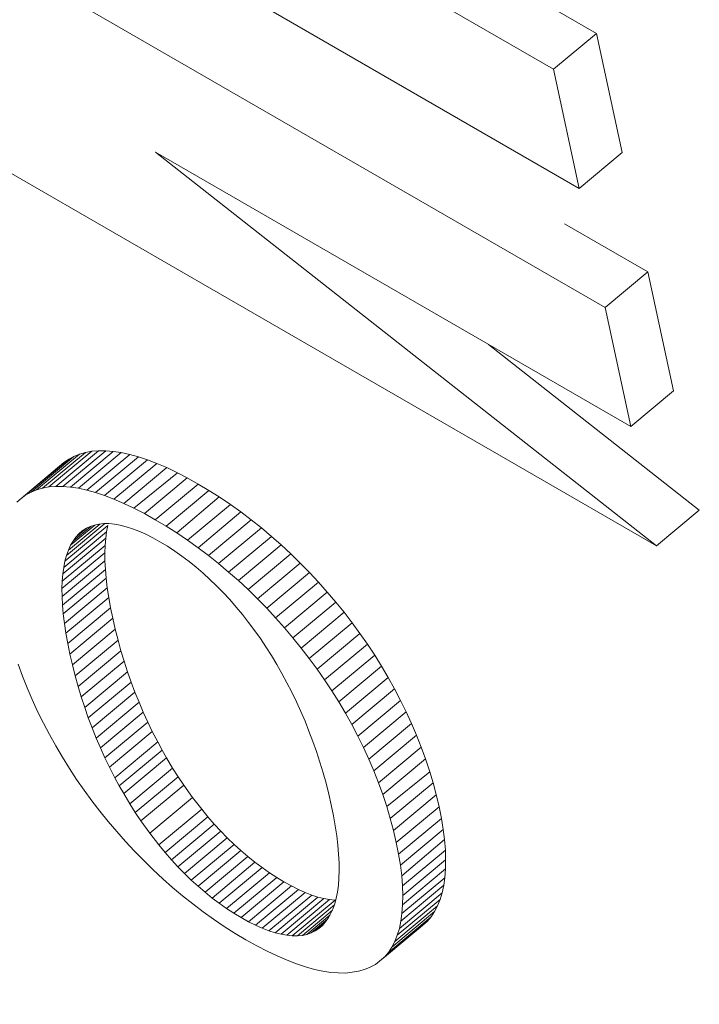
# Model space of a CAD drawing. Units: millimetres. Extents: x 13917 to 37790, y 3177 to 7212.
# Drawn here: x 16255 to 16257, y 4613 to 4616 of the extents above; entities that cross this region are included whole.
import ezdxf

# ---------------------------------------------------------------- set-up
doc = ezdxf.new("R2010")
doc.units = ezdxf.units.MM
doc.header["$LTSCALE"] = 100

msp = doc.modelspace()

# ---------------------------------------------------------------- linework, layer by layer
at = {"color": 7, "linetype": 'Continuous', "lineweight": 15}
for p, q in [((16257.0687, 4614.7629), (16249.2168, 4619.2957)), ((16256.7371, 4616.2987), (16253.2626, 4618.3045)), ((16253.8318, 4617.6397), (16256.8201, 4615.9146)), ((16256.903, 4615.5305), (16254.5304, 4616.9002)), ((16256.6675, 4616.5337), (16256.8752, 4616.4137)), ((16256.8752, 4616.4137), (16256.7371, 4616.2987)), ((16256.8752, 4616.4137), (16256.9581, 4616.0296)), ((16256.7371, 4616.2987), (16256.8201, 4615.9146)), ((16255.4548, 4616.0308), (16256.9858, 4615.1469)), ((16257.0687, 4614.7629), (16255.4548, 4616.0308)), ((16256.8201, 4615.9146), (16256.9581, 4616.0296)), ((16256.7725, 4615.8006), (16257.0411, 4615.6455)), ((16257.0411, 4615.6455), (16256.903, 4615.5305)), ((16257.0411, 4615.6455), (16257.1239, 4615.262)), ((16256.903, 4615.5305), (16256.9858, 4615.1469)), ((16256.5278, 4615.4114), (16257.2068, 4614.8779)), ((16256.9858, 4615.1469), (16257.1239, 4615.262)), ((16255.2099, 4615.0584), (16255.0719, 4614.9434)), ((16255.2288, 4615.0638), (16255.0908, 4614.9488)), ((16255.2495, 4615.0677), (16255.1114, 4614.9526)), ((16255.2716, 4615.0693), (16255.1335, 4614.9542)), ((16255.2946, 4615.0689), (16255.1565, 4614.9539)), ((16255.3189, 4615.0669), (16255.1809, 4614.9518)), ((16255.1919, 4615.0511), (16255.2099, 4615.0584)), ((16255.3446, 4615.0631), (16255.2065, 4614.948)), ((16255.2099, 4615.0584), (16255.2288, 4615.0638)), ((16255.2288, 4615.0638), (16255.2495, 4615.0677)), ((16255.3717, 4615.057), (16255.2337, 4614.9419)), ((16255.2495, 4615.0677), (16255.2716, 4615.0693)), ((16255.2716, 4615.0693), (16255.2946, 4615.0689)), ((16255.2946, 4615.0689), (16255.3189, 4615.0669)), ((16255.3189, 4615.0669), (16255.3446, 4615.0631)), ((16255.3446, 4615.0631), (16255.3717, 4615.057)), ((16255.3717, 4615.057), (16255.3996, 4615.0495)), ((16255.16, 4615.0307), (16255.0219, 4614.9157)), ((16255.1752, 4615.0421), (16255.0372, 4614.927)), ((16255.1919, 4615.0511), (16255.0538, 4614.9361)), ((16255.16, 4615.0307), (16255.1752, 4615.0421)), ((16255.1752, 4615.0421), (16255.1919, 4615.0511)), ((16255.3996, 4615.0495), (16255.2615, 4614.9345)), ((16255.429, 4615.0398), (16255.2909, 4614.9247)), ((16255.4592, 4615.0281), (16255.3211, 4614.913)), ((16255.3996, 4615.0495), (16255.429, 4615.0398)), ((16255.429, 4615.0398), (16255.4592, 4615.0281)), ((16255.4592, 4615.0281), (16255.4908, 4615.0146)), ((16255.4908, 4615.0146), (16255.3527, 4614.8996)), ((16255.5256, 4614.998), (16255.3852, 4614.8842)), ((16255.4908, 4615.0146), (16255.5255, 4614.9982)), ((16255.5255, 4614.9982), (16255.5572, 4614.9814)), ((16255.5571, 4614.9816), (16255.4191, 4614.8665)), ((16255.592, 4614.9619), (16255.4539, 4614.8469)), ((16255.5572, 4614.9814), (16255.592, 4614.9619)), ((16255.592, 4614.9619), (16255.627, 4614.9411)), ((16255.0219, 4614.9157), (16255.0372, 4614.927)), ((16255.0372, 4614.927), (16255.0538, 4614.9361)), ((16255.0538, 4614.9361), (16255.0719, 4614.9434)), ((16255.0719, 4614.9434), (16255.0908, 4614.9488)), ((16255.0908, 4614.9488), (16255.1114, 4614.9526)), ((16255.1114, 4614.9526), (16255.1335, 4614.9542)), ((16255.1335, 4614.9542), (16255.1565, 4614.9539)), ((16255.1565, 4614.9539), (16255.1809, 4614.9518)), ((16255.1809, 4614.9518), (16255.2065, 4614.948)), ((16255.2065, 4614.948), (16255.2337, 4614.9419)), ((16255.2337, 4614.9419), (16255.2615, 4614.9345)), ((16255.2615, 4614.9345), (16255.2909, 4614.9247)), ((16255.627, 4614.9412), (16255.4889, 4614.8262)), ((16255.627, 4614.9411), (16255.6594, 4614.9209)), ((16255.0079, 4614.9032), (16255.0219, 4614.9157)), ((16255.2909, 4614.9247), (16255.3211, 4614.913)), ((16255.3211, 4614.913), (16255.3527, 4614.8996)), ((16255.3527, 4614.8996), (16255.3852, 4614.8842)), ((16255.6595, 4614.9208), (16255.5238, 4614.8041)), ((16255.696, 4614.8961), (16255.5579, 4614.7811)), ((16255.6594, 4614.9209), (16255.696, 4614.8961)), ((16255.696, 4614.8961), (16255.7299, 4614.8718)), ((16255.3852, 4614.8842), (16255.4191, 4614.8665)), ((16255.4191, 4614.8665), (16255.4539, 4614.8469)), ((16255.7299, 4614.8718), (16255.5918, 4614.7567)), ((16255.7299, 4614.8718), (16255.7635, 4614.8466)), ((16257.2068, 4614.8779), (16257.0687, 4614.7629)), ((16255.2913, 4614.8342), (16255.1682, 4614.7316)), ((16255.2751, 4614.833), (16255.1741, 4614.7489)), ((16255.258, 4614.8292), (16255.2725, 4614.8328)), ((16255.2725, 4614.8328), (16255.2885, 4614.8342)), ((16255.2885, 4614.8342), (16255.3047, 4614.8344)), ((16255.3047, 4614.8344), (16255.3223, 4614.8323)), ((16255.3223, 4614.8323), (16255.3406, 4614.8294)), ((16255.4539, 4614.8469), (16255.4889, 4614.8262)), ((16255.7635, 4614.8466), (16255.6255, 4614.7316)), ((16255.7635, 4614.8466), (16255.7959, 4614.8208)), ((16255.2974, 4614.8082), (16255.1593, 4614.6932)), ((16255.3011, 4614.8286), (16255.1631, 4614.7135)), ((16255.2595, 4614.8296), (16255.1812, 4614.7644)), ((16255.2464, 4614.8255), (16255.1893, 4614.7779)), ((16255.2312, 4614.8182), (16255.198, 4614.7906)), ((16255.198, 4614.7906), (16255.2081, 4614.8015)), ((16255.221, 4614.8123), (16255.2081, 4614.8015)), ((16255.2081, 4614.8015), (16255.2189, 4614.8111)), ((16255.2189, 4614.8111), (16255.2329, 4614.8192)), ((16255.2329, 4614.8192), (16255.2441, 4614.8248)), ((16255.2441, 4614.8248), (16255.258, 4614.8292)), ((16255.2974, 4614.8082), (16255.2943, 4614.787)), ((16255.3011, 4614.8286), (16255.2974, 4614.8082)), ((16255.3406, 4614.8294), (16255.3604, 4614.8243)), ((16255.3604, 4614.8243), (16255.3803, 4614.818)), ((16255.3803, 4614.818), (16255.4012, 4614.8098)), ((16255.4012, 4614.8098), (16255.4234, 4614.7998)), ((16255.4234, 4614.7998), (16255.4459, 4614.7888)), ((16255.4889, 4614.8262), (16255.5238, 4614.8041)), ((16255.5238, 4614.8041), (16255.5579, 4614.7811)), ((16255.7959, 4614.8208), (16255.6578, 4614.7057)), ((16255.7959, 4614.8208), (16255.8286, 4614.7933)), ((16255.2943, 4614.787), (16255.1563, 4614.672)), ((16255.1812, 4614.7644), (16255.1893, 4614.7779)), ((16255.1893, 4614.7779), (16255.198, 4614.7906)), ((16255.2943, 4614.787), (16255.2926, 4614.7641)), ((16255.4459, 4614.7888), (16255.4692, 4614.7758)), ((16255.4692, 4614.7758), (16255.4934, 4614.7614)), ((16255.5579, 4614.7811), (16255.5918, 4614.7567)), ((16255.8286, 4614.7933), (16255.6905, 4614.6782)), ((16255.8286, 4614.7933), (16255.8599, 4614.7656)), ((16255.2915, 4614.7403), (16255.1535, 4614.6252)), ((16255.2926, 4614.7641), (16255.1545, 4614.649)), ((16255.1682, 4614.7316), (16255.1741, 4614.7489)), ((16255.1741, 4614.7489), (16255.1812, 4614.7644)), ((16255.2926, 4614.7641), (16255.2915, 4614.7403)), ((16255.2915, 4614.7403), (16255.2919, 4614.7142)), ((16255.4934, 4614.7614), (16255.5168, 4614.7459)), ((16255.5168, 4614.7459), (16255.5399, 4614.7297)), ((16255.5918, 4614.7567), (16255.6255, 4614.7316)), ((16255.8599, 4614.7656), (16255.7218, 4614.6506)), ((16255.8909, 4614.7367), (16255.7529, 4614.6216)), ((16255.8599, 4614.7656), (16255.8909, 4614.7367)), ((16255.8909, 4614.7367), (16255.9212, 4614.7072)), ((16255.2919, 4614.7142), (16255.1538, 4614.5991)), ((16255.1593, 4614.6932), (16255.1631, 4614.7135)), ((16255.1631, 4614.7135), (16255.1682, 4614.7316)), ((16255.2919, 4614.7142), (16255.2935, 4614.6869)), ((16255.5399, 4614.7297), (16255.5632, 4614.7124)), ((16255.5632, 4614.7124), (16255.5858, 4614.6941)), ((16255.6255, 4614.7316), (16255.6578, 4614.7057)), ((16255.6578, 4614.7057), (16255.6905, 4614.6782)), ((16255.9212, 4614.7072), (16255.7831, 4614.5922)), ((16255.9212, 4614.7072), (16255.9511, 4614.677)), ((16255.1545, 4614.649), (16255.1563, 4614.672)), ((16255.1554, 4614.5719), (16255.2935, 4614.6869)), ((16255.1563, 4614.672), (16255.1593, 4614.6932)), ((16255.2935, 4614.6869), (16255.2959, 4614.6583)), ((16255.5858, 4614.6941), (16255.608, 4614.675)), ((16255.608, 4614.675), (16255.6301, 4614.6546)), ((16255.6905, 4614.6782), (16255.7218, 4614.6506)), ((16255.9511, 4614.677), (16255.8131, 4614.562)), ((16255.9511, 4614.677), (16255.9798, 4614.6461)), ((16255.1535, 4614.6252), (16255.1545, 4614.649)), ((16255.2959, 4614.6583), (16255.1578, 4614.5432)), ((16255.2959, 4614.6583), (16255.2995, 4614.6279)), ((16255.6301, 4614.6546), (16255.6518, 4614.634)), ((16255.7218, 4614.6506), (16255.7529, 4614.6216)), ((16255.9798, 4614.6461), (16255.8417, 4614.5311)), ((16255.9798, 4614.6461), (16256.0082, 4614.6139)), ((16255.1538, 4614.5991), (16255.1535, 4614.6252)), ((16255.2995, 4614.6279), (16255.1615, 4614.5128)), ((16255.2995, 4614.6279), (16255.3045, 4614.5963)), ((16255.6518, 4614.634), (16255.6733, 4614.612)), ((16255.6733, 4614.612), (16255.6944, 4614.5893)), ((16255.7529, 4614.6216), (16255.7831, 4614.5922)), ((16256.0082, 4614.6139), (16255.8702, 4614.4988)), ((16256.0082, 4614.6139), (16256.0357, 4614.5817)), ((16255.1554, 4614.5719), (16255.1538, 4614.5991)), ((16255.3045, 4614.5963), (16255.1664, 4614.4812)), ((16255.3045, 4614.5963), (16255.3101, 4614.5633)), ((16255.6944, 4614.5893), (16255.7148, 4614.5655)), ((16255.7831, 4614.5922), (16255.8131, 4614.562)), ((16256.0357, 4614.5817), (16255.8977, 4614.4667)), ((16256.0357, 4614.5817), (16256.0625, 4614.5486)), ((16255.1578, 4614.5432), (16255.1554, 4614.5719)), ((16255.3101, 4614.5633), (16255.1721, 4614.4483)), ((16255.3101, 4614.5633), (16255.317, 4614.5292)), ((16255.7148, 4614.5655), (16255.7348, 4614.5415)), ((16255.8131, 4614.562), (16255.8417, 4614.5311)), ((16256.0625, 4614.5486), (16255.9244, 4614.4335)), ((16256.0625, 4614.5486), (16256.0884, 4614.5149)), ((16255.1615, 4614.5128), (16255.1578, 4614.5432)), ((16255.317, 4614.5292), (16255.179, 4614.4141)), ((16255.317, 4614.5292), (16255.3251, 4614.4938)), ((16255.7348, 4614.5415), (16255.7546, 4614.5162)), ((16255.7546, 4614.5162), (16255.7749, 4614.4889)), ((16255.8417, 4614.5311), (16255.8702, 4614.4988)), ((16256.0884, 4614.5149), (16255.9503, 4614.3999)), ((16256.0884, 4614.5149), (16256.1135, 4614.4803)), ((16255.1664, 4614.4812), (16255.1615, 4614.5128)), ((16255.3251, 4614.4938), (16255.1871, 4614.3788)), ((16255.3251, 4614.4938), (16255.3341, 4614.459)), ((16255.7749, 4614.4889), (16255.7926, 4614.4641)), ((16255.8702, 4614.4988), (16255.8977, 4614.4667)), ((16255.1721, 4614.4483), (16255.1664, 4614.4812)), ((16255.3341, 4614.459), (16255.196, 4614.3439)), ((16255.3341, 4614.459), (16255.3434, 4614.4249)), ((16255.7926, 4614.4641), (16255.8104, 4614.4371)), ((16255.8977, 4614.4667), (16255.9244, 4614.4335)), ((16256.1135, 4614.4803), (16255.9755, 4614.3652)), ((16256.1135, 4614.4803), (16256.1377, 4614.4457)), ((16255.179, 4614.4141), (16255.1721, 4614.4483)), ((16255.3434, 4614.4249), (16255.2053, 4614.3098)), ((16255.3434, 4614.4249), (16255.3536, 4614.3907)), ((16255.8104, 4614.4371), (16255.8284, 4614.4089)), ((16255.9244, 4614.4335), (16255.9503, 4614.3999)), ((16256.1377, 4614.4457), (16255.9996, 4614.3307)), ((16256.1377, 4614.4457), (16256.1612, 4614.4102)), ((16255.1871, 4614.3788), (16255.179, 4614.4141)), ((16255.3536, 4614.3907), (16255.2156, 4614.2757)), ((16255.3536, 4614.3907), (16255.3647, 4614.357)), ((16255.8284, 4614.4089), (16255.8455, 4614.3809)), ((16255.9503, 4614.3999), (16255.9755, 4614.3652)), ((16256.1612, 4614.4102), (16256.0231, 4614.2951)), ((16256.1612, 4614.4102), (16256.1831, 4614.375)), ((16255.0266, 4614.3431), (16255.0126, 4614.3813)), ((16255.196, 4614.3439), (16255.1871, 4614.3788)), ((16255.3647, 4614.357), (16255.2267, 4614.2419)), ((16255.3647, 4614.357), (16255.3762, 4614.3235)), ((16255.8455, 4614.3809), (16255.8623, 4614.3515)), ((16255.9755, 4614.3652), (16255.9996, 4614.3307)), ((16256.1831, 4614.375), (16256.045, 4614.26)), ((16256.1831, 4614.375), (16256.2048, 4614.3385)), ((16255.0416, 4614.3047), (16255.0266, 4614.3431)), ((16255.2053, 4614.3098), (16255.196, 4614.3439)), ((16255.3762, 4614.3235), (16255.2382, 4614.2085)), ((16255.3762, 4614.3235), (16255.3885, 4614.2911)), ((16255.8623, 4614.3515), (16255.8783, 4614.3217)), ((16255.9996, 4614.3307), (16256.0231, 4614.2951)), ((16256.2048, 4614.3385), (16256.0667, 4614.2235)), ((16256.2048, 4614.3385), (16256.2251, 4614.3019)), ((16255.0578, 4614.2671), (16255.0416, 4614.3047)), ((16255.2156, 4614.2757), (16255.2053, 4614.3098)), ((16255.3885, 4614.2911), (16255.2504, 4614.176)), ((16255.3885, 4614.2911), (16255.4018, 4614.2585)), ((16255.8783, 4614.3217), (16255.8939, 4614.2916)), ((16255.8939, 4614.2916), (16255.9087, 4614.2606)), ((16256.0231, 4614.2951), (16256.045, 4614.26)), ((16256.2251, 4614.3019), (16256.0871, 4614.1868)), ((16256.2251, 4614.3019), (16256.2446, 4614.2648)), ((16255.075, 4614.2294), (16255.0578, 4614.2671)), ((16255.2267, 4614.2419), (16255.2156, 4614.2757)), ((16255.9087, 4614.2606), (16255.9231, 4614.2293)), ((16256.045, 4614.26), (16256.0667, 4614.2235)), ((16256.2446, 4614.2648), (16256.1066, 4614.1497)), ((16256.2446, 4614.2648), (16256.2626, 4614.228)), ((16255.0937, 4614.1918), (16255.075, 4614.2294)), ((16255.2382, 4614.2085), (16255.2267, 4614.2419)), ((16255.4018, 4614.2585), (16255.2637, 4614.1435)), ((16255.4018, 4614.2585), (16255.4153, 4614.2267)), ((16255.9231, 4614.2293), (16255.9367, 4614.1975)), ((16256.2626, 4614.228), (16256.1245, 4614.113)), ((16256.2626, 4614.228), (16256.2798, 4614.1903)), ((16255.2504, 4614.176), (16255.2382, 4614.2085)), ((16255.4153, 4614.2267), (16255.2772, 4614.1117)), ((16255.4153, 4614.2267), (16255.4298, 4614.1949)), ((16255.9367, 4614.1975), (16255.9492, 4614.1658)), ((16256.0667, 4614.2235), (16256.0871, 4614.1868)), ((16255.1131, 4614.1547), (16255.0937, 4614.1918)), ((16255.2637, 4614.1435), (16255.2504, 4614.176)), ((16255.4298, 4614.1949), (16255.2918, 4614.0798)), ((16255.4445, 4614.1644), (16255.3065, 4614.0493)), ((16255.4298, 4614.1949), (16255.4445, 4614.1644)), ((16255.4445, 4614.1644), (16255.4618, 4614.1308)), ((16255.9492, 4614.1658), (16255.9622, 4614.1325)), ((16256.0871, 4614.1868), (16256.1066, 4614.1497)), ((16256.2798, 4614.1903), (16256.1417, 4614.0753)), ((16256.2798, 4614.1903), (16256.2961, 4614.1527)), ((16255.1335, 4614.118), (16255.1131, 4614.1547)), ((16255.2772, 4614.1117), (16255.2637, 4614.1435)), ((16255.9622, 4614.1325), (16255.9736, 4614.0996)), ((16256.1066, 4614.1497), (16256.1245, 4614.113)), ((16256.2961, 4614.1527), (16256.158, 4614.0376)), ((16256.2961, 4614.1527), (16256.311, 4614.1144)), ((16255.1547, 4614.0819), (16255.1335, 4614.118)), ((16255.2918, 4614.0798), (16255.2772, 4614.1117)), ((16255.4618, 4614.1308), (16255.3238, 4614.0157)), ((16255.4762, 4614.1039), (16255.3381, 4613.9889)), ((16255.4618, 4614.1308), (16255.4762, 4614.1039)), ((16255.4762, 4614.1039), (16255.4904, 4614.0795)), ((16256.1245, 4614.113), (16256.1417, 4614.0753)), ((16256.311, 4614.1144), (16256.173, 4613.9993)), ((16256.311, 4614.1144), (16256.325, 4614.0761)), ((16255.1773, 4614.0458), (16255.1547, 4614.0819)), ((16255.3065, 4614.0493), (16255.2918, 4614.0798)), ((16255.4904, 4614.0795), (16255.3524, 4613.9644)), ((16255.4904, 4614.0795), (16255.5101, 4614.0465)), ((16255.9736, 4614.0996), (16255.9847, 4614.0658)), ((16256.1417, 4614.0753), (16256.158, 4614.0376)), ((16256.325, 4614.0761), (16256.1869, 4613.9611)), ((16256.325, 4614.0761), (16256.3391, 4614.0348)), ((16255.2007, 4614.0103), (16255.1773, 4614.0458)), ((16255.3238, 4614.0157), (16255.3065, 4614.0493)), ((16255.5101, 4614.0465), (16255.372, 4613.9315)), ((16255.5101, 4614.0465), (16255.5276, 4614.0187)), ((16255.9847, 4614.0658), (16255.9949, 4614.0317)), ((16256.158, 4614.0376), (16256.173, 4613.9993)), ((16255.2249, 4613.9757), (16255.2007, 4614.0103)), ((16255.3381, 4613.9889), (16255.3238, 4614.0157)), ((16255.5276, 4614.0187), (16255.3895, 4613.9037)), ((16255.5276, 4614.0187), (16255.5459, 4613.9914)), ((16255.9949, 4614.0317), (16256.0042, 4613.9976)), ((16256.3389, 4614.0349), (16256.2001, 4613.9223)), ((16256.3391, 4614.0348), (16256.3491, 4613.9994)), ((16255.25, 4613.9411), (16255.2249, 4613.9757)), ((16255.3524, 4613.9644), (16255.3381, 4613.9889)), ((16255.5459, 4613.9914), (16255.4078, 4613.8763)), ((16255.5459, 4613.9914), (16255.5742, 4613.952)), ((16256.0042, 4613.9976), (16256.0132, 4613.9627)), ((16256.173, 4613.9993), (16256.1869, 4613.9611)), ((16256.3492, 4613.9994), (16256.2112, 4613.8843)), ((16256.3491, 4613.9994), (16256.3593, 4613.961)), ((16255.372, 4613.9315), (16255.3524, 4613.9644)), ((16255.5742, 4613.952), (16255.4362, 4613.837)), ((16255.5742, 4613.952), (16255.6037, 4613.9139)), ((16256.0132, 4613.9627), (16256.0211, 4613.9279)), ((16256.1869, 4613.9611), (16256.2001, 4613.9223)), ((16256.3594, 4613.9609), (16256.2214, 4613.8459)), ((16256.3593, 4613.961), (16256.3686, 4613.9221)), ((16255.2759, 4613.9075), (16255.25, 4613.9411)), ((16255.3895, 4613.9037), (16255.372, 4613.9315)), ((16255.6037, 4613.9139), (16255.4656, 4613.7989)), ((16255.6037, 4613.9139), (16255.6238, 4613.8894)), ((16256.0211, 4613.9279), (16256.0282, 4613.8932)), ((16256.2001, 4613.9223), (16256.2112, 4613.8843)), ((16256.3688, 4613.922), (16256.2307, 4613.8069)), ((16256.3686, 4613.9221), (16256.3759, 4613.8844)), ((16255.3027, 4613.8743), (16255.2759, 4613.9075)), ((16255.4078, 4613.8763), (16255.3895, 4613.9037)), ((16255.6238, 4613.8894), (16255.4858, 4613.7744)), ((16255.6238, 4613.8894), (16255.6441, 4613.8662)), ((16256.0282, 4613.8932), (16256.0338, 4613.8603)), ((16256.2112, 4613.8843), (16256.2214, 4613.8459)), ((16256.376, 4613.8843), (16256.2379, 4613.7693)), ((16256.3759, 4613.8844), (16256.3817, 4613.8484)), ((16255.3297, 4613.8419), (16255.3027, 4613.8743)), ((16255.4362, 4613.837), (16255.4078, 4613.8763)), ((16255.6441, 4613.8662), (16255.5061, 4613.7511)), ((16255.6441, 4613.8662), (16255.6653, 4613.8434)), ((16256.0338, 4613.8603), (16256.0387, 4613.8287)), ((16256.3818, 4613.8484), (16256.2438, 4613.7333)), ((16256.3817, 4613.8484), (16256.3863, 4613.8162)), ((16255.3581, 4613.8102), (16255.3297, 4613.8419)), ((16255.4656, 4613.7989), (16255.4362, 4613.837)), ((16255.6653, 4613.8434), (16255.5272, 4613.7284)), ((16255.6862, 4613.8218), (16255.5481, 4613.7067)), ((16255.6653, 4613.8434), (16255.6862, 4613.8218)), ((16255.6862, 4613.8218), (16255.708, 4613.8006)), ((16256.0387, 4613.8287), (16256.0424, 4613.7983)), ((16256.2214, 4613.8459), (16256.2307, 4613.8069)), ((16256.3862, 4613.8163), (16256.2483, 4613.6991)), ((16256.3863, 4613.8162), (16256.3886, 4613.7817)), ((16255.3874, 4613.7784), (16255.3581, 4613.8102)), ((16255.4858, 4613.7744), (16255.4656, 4613.7989)), ((16255.708, 4613.8006), (16255.5699, 4613.6855)), ((16255.708, 4613.8006), (16255.7299, 4613.7807)), ((16256.0424, 4613.7983), (16256.0448, 4613.7696)), ((16256.2307, 4613.8069), (16256.2379, 4613.7693)), ((16255.4168, 4613.7486), (16255.3874, 4613.7784)), ((16255.5061, 4613.7511), (16255.4858, 4613.7744)), ((16255.7299, 4613.7807), (16255.5919, 4613.6657)), ((16255.7528, 4613.7613), (16255.6147, 4613.6463)), ((16255.7299, 4613.7807), (16255.7528, 4613.7613)), ((16255.7528, 4613.7613), (16255.7753, 4613.743)), ((16256.0448, 4613.7696), (16256.0465, 4613.7418)), ((16256.2379, 4613.7693), (16256.2438, 4613.7333)), ((16256.3886, 4613.7817), (16256.2505, 4613.6667)), ((16256.3886, 4613.7817), (16256.3895, 4613.7511)), ((16255.4472, 4613.7186), (16255.4168, 4613.7486)), ((16255.5272, 4613.7284), (16255.5061, 4613.7511)), ((16255.5481, 4613.7067), (16255.5272, 4613.7284)), ((16255.7753, 4613.743), (16255.6373, 4613.628)), ((16255.7981, 4613.726), (16255.6601, 4613.611)), ((16255.7753, 4613.743), (16255.7981, 4613.726)), ((16255.7981, 4613.726), (16255.8219, 4613.709)), ((16256.0465, 4613.7418), (16256.0462, 4613.7166)), ((16256.2438, 4613.7333), (16256.2483, 4613.6991)), ((16256.3891, 4613.7215), (16256.2511, 4613.6065)), ((16256.3895, 4613.7511), (16256.2514, 4613.636)), ((16256.3891, 4613.7215), (16256.3867, 4613.6933)), ((16256.3895, 4613.7511), (16256.3891, 4613.7215)), ((16255.4781, 4613.6901), (16255.4472, 4613.7186)), ((16255.5101, 4613.6616), (16255.4781, 4613.6901)), ((16255.5699, 4613.6855), (16255.5481, 4613.7067)), ((16255.8219, 4613.709), (16255.6838, 4613.5939)), ((16255.8452, 4613.6941), (16255.7071, 4613.5791)), ((16255.8219, 4613.709), (16255.8452, 4613.6941)), ((16255.8452, 4613.6941), (16255.8687, 4613.68)), ((16256.0458, 4613.6919), (16256.0441, 4613.669)), ((16256.0462, 4613.7166), (16256.0458, 4613.6919)), ((16256.2483, 4613.6991), (16256.2505, 4613.6667)), ((16256.3867, 4613.6933), (16256.2486, 4613.5783)), ((16256.3867, 4613.6933), (16256.3833, 4613.6689)), ((16255.5421, 4613.635), (16255.5101, 4613.6616)), ((16255.5919, 4613.6657), (16255.5699, 4613.6855)), ((16255.6147, 4613.6463), (16255.5919, 4613.6657)), ((16255.8687, 4613.68), (16255.7307, 4613.565)), ((16255.8926, 4613.6667), (16255.7546, 4613.5516)), ((16255.8687, 4613.68), (16255.8926, 4613.6667)), ((16255.8926, 4613.6667), (16255.9152, 4613.6551)), ((16256.0441, 4613.669), (16256.0411, 4613.6472)), ((16256.3833, 4613.6689), (16256.2452, 4613.5538)), ((16256.2505, 4613.6667), (16256.2514, 4613.636)), ((16256.3833, 4613.6689), (16256.3785, 4613.6449)), ((16255.575, 4613.6088), (16255.5421, 4613.635)), ((16255.6373, 4613.628), (16255.6147, 4613.6463)), ((16255.6601, 4613.611), (16255.6373, 4613.628)), ((16255.9152, 4613.6551), (16255.7771, 4613.54)), ((16255.9368, 4613.646), (16255.7987, 4613.531)), ((16255.9582, 4613.6375), (16255.8201, 4613.5224)), ((16255.9782, 4613.6312), (16255.8401, 4613.5161)), ((16255.9974, 4613.6263), (16255.8593, 4613.5113)), ((16255.9152, 4613.6551), (16255.9368, 4613.646)), ((16255.9368, 4613.646), (16255.9582, 4613.6375)), ((16255.9582, 4613.6375), (16255.9782, 4613.6312)), ((16255.9782, 4613.6312), (16255.9974, 4613.6263)), ((16255.9974, 4613.6263), (16256.0158, 4613.6229)), ((16256.0373, 4613.6274), (16256.0322, 4613.6088)), ((16256.0411, 4613.6472), (16256.0373, 4613.6274)), ((16256.3785, 4613.6449), (16256.2404, 4613.5298)), ((16256.2514, 4613.636), (16256.2511, 4613.6065)), ((16256.3785, 4613.6449), (16256.3717, 4613.6229)), ((16255.6082, 4613.5835), (16255.575, 4613.6088)), ((16255.6838, 4613.5939), (16255.6601, 4613.611)), ((16255.7071, 4613.5791), (16255.6838, 4613.5939)), ((16256.0158, 4613.6229), (16255.8777, 4613.5078)), ((16256.0333, 4613.6214), (16255.8953, 4613.5063)), ((16256.0311, 4613.6055), (16255.912, 4613.5063)), ((16256.0158, 4613.6229), (16256.0333, 4613.6214)), ((16256.0322, 4613.6088), (16256.0264, 4613.5916)), ((16256.3637, 4613.6026), (16256.2256, 4613.4876)), ((16256.3717, 4613.6229), (16256.2337, 4613.5078)), ((16256.2511, 4613.6065), (16256.2486, 4613.5783)), ((16256.3637, 4613.6026), (16256.3538, 4613.5844)), ((16256.3717, 4613.6229), (16256.3637, 4613.6026)), ((16255.642, 4613.5596), (16255.6082, 4613.5835)), ((16255.7307, 4613.565), (16255.7071, 4613.5791)), ((16255.7546, 4613.5516), (16255.7307, 4613.565)), ((16256.0248, 4613.5883), (16255.928, 4613.5076)), ((16256.0168, 4613.5725), (16255.9426, 4613.5106)), ((16256.0112, 4613.5625), (16256.0019, 4613.5501)), ((16256.0191, 4613.5766), (16256.0112, 4613.5625)), ((16256.0264, 4613.5916), (16256.0191, 4613.5766)), ((16256.3431, 4613.5676), (16256.205, 4613.4525)), ((16256.3538, 4613.5844), (16256.2157, 4613.4693)), ((16256.2486, 4613.5783), (16256.2452, 4613.5538)), ((16256.3431, 4613.5676), (16256.3305, 4613.5528)), ((16256.3538, 4613.5844), (16256.3431, 4613.5676)), ((16255.6761, 4613.5366), (16255.642, 4613.5596)), ((16255.7111, 4613.514), (16255.6761, 4613.5366)), ((16255.7771, 4613.54), (16255.7546, 4613.5516)), ((16255.7987, 4613.531), (16255.7771, 4613.54)), ((16255.8201, 4613.5224), (16255.7987, 4613.531)), ((16256.0088, 4613.5594), (16255.9563, 4613.5156)), ((16255.9993, 4613.5471), (16255.9693, 4613.522)), ((16255.981, 4613.5296), (16255.9693, 4613.522)), ((16255.9931, 4613.5397), (16255.981, 4613.5296)), ((16255.9924, 4613.5389), (16255.981, 4613.5296)), ((16256.0019, 4613.5501), (16255.9924, 4613.5389)), ((16256.315, 4613.5392), (16256.1769, 4613.4241)), ((16256.3305, 4613.5528), (16256.1924, 4613.4378)), ((16256.2404, 4613.5298), (16256.2337, 4613.5078)), ((16256.2452, 4613.5538), (16256.2404, 4613.5298)), ((16256.3305, 4613.5528), (16256.315, 4613.5392)), ((16255.7461, 4613.4933), (16255.7111, 4613.514)), ((16255.8401, 4613.5161), (16255.8201, 4613.5224)), ((16255.8593, 4613.5113), (16255.8401, 4613.5161)), ((16255.8777, 4613.5078), (16255.8593, 4613.5113)), ((16255.8953, 4613.5063), (16255.8777, 4613.5078)), ((16255.912, 4613.5063), (16255.8953, 4613.5063)), ((16255.928, 4613.5076), (16255.912, 4613.5063)), ((16255.9426, 4613.5106), (16255.928, 4613.5076)), ((16255.9563, 4613.5156), (16255.9426, 4613.5106)), ((16255.9693, 4613.522), (16255.9563, 4613.5156)), ((16256.2337, 4613.5078), (16256.2256, 4613.4876)), ((16255.781, 4613.4737), (16255.7461, 4613.4933)), ((16255.8148, 4613.4566), (16255.781, 4613.4737)), ((16256.2157, 4613.4693), (16256.205, 4613.4525)), ((16256.2256, 4613.4876), (16256.2157, 4613.4693)), ((16255.8472, 4613.4412), (16255.8148, 4613.4566)), ((16255.8789, 4613.4272), (16255.8472, 4613.4412)), ((16256.1924, 4613.4378), (16256.1769, 4613.4241)), ((16256.205, 4613.4525), (16256.1924, 4613.4378)), ((16255.9096, 4613.4157), (16255.8789, 4613.4272)), ((16255.9384, 4613.4063), (16255.9096, 4613.4157)), ((16255.9669, 4613.3979), (16255.9384, 4613.4063)), ((16256.1465, 4613.4049), (16256.1285, 4613.3976)), ((16256.1632, 4613.4139), (16256.1465, 4613.4049)), ((16256.1769, 4613.4241), (16256.1632, 4613.4139)), ((16255.9934, 4613.3927), (16255.9669, 4613.3979)), ((16256.0192, 4613.3884), (16255.9934, 4613.3927)), ((16256.0434, 4613.3868), (16256.0192, 4613.3884)), ((16256.0669, 4613.3862), (16256.0434, 4613.3868)), ((16256.0884, 4613.3886), (16256.0669, 4613.3862)), ((16256.1092, 4613.392), (16256.0884, 4613.3886)), ((16256.1285, 4613.3976), (16256.1092, 4613.392))]:
    msp.add_line(p, q, dxfattribs=at)
msp.add_open_spline([(16243.6685, 4630.431), (16243.4634, 4630.276), (16242.914, 4629.8609), (16242.4478, 4628.7026), (16242.2608, 4627.0613), (16242.51, 4625.0879), (16243.1649, 4622.8829), (16244.2061, 4620.5245), (16245.592, 4618.1049), (16247.2696, 4615.7174), (16249.1749, 4613.451), (16251.2327, 4611.403), (16253.3717, 4609.6147), (16254.7772, 4608.7341), (16255.4799, 4608.2938)], degree=3, knots=[0, 0, 0, 0, 0.0514, 0.137636, 0.223872, 0.310109, 0.396345, 0.482582, 0.568818, 0.655054, 0.741291, 0.827527, 0.913764, 1, 1, 1, 1], dxfattribs=at)

doc.saveas('drawing.dxf')
